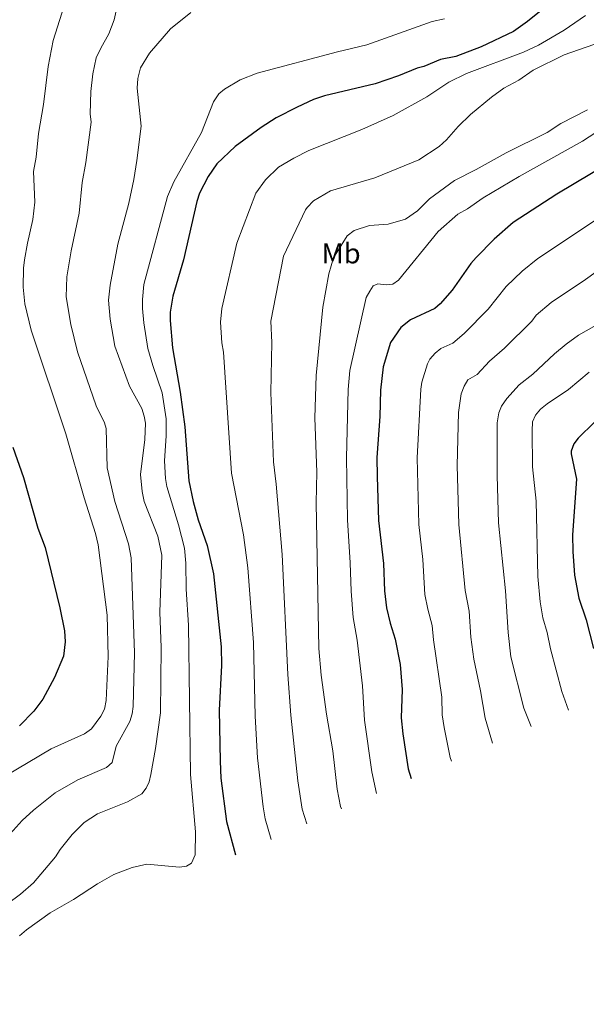
# Model space of a CAD drawing. Units: metres. Extents: x 649233 to 656193, y 693221 to 697998.
# Drawn here: x 651214 to 651412, y 696600 to 696944 of the extents above; entities that cross this region are included whole.
import ezdxf
from ezdxf.enums import TextEntityAlignment as Align

# ---------------------------------------------------------------- set-up
doc = ezdxf.new("R2010")
doc.units = ezdxf.units.M
doc.header["$MEASUREMENT"] = 0
for name, color, linetype, lineweight in [('Elementos auxiliares', 7, 'Continuous', 5), ('Entidades rústicas y varios', 7, 'Continuous', 5), ('Relieve y altimetría', 7, 'Continuous', 5)]:
    doc.layers.add(name, color=color, linetype=linetype, lineweight=lineweight)
doc.styles.add('Style-Arial Narrow', font='txt')

msp = doc.modelspace()

# ---------------------------------------------------------------- linework, layer by layer
at = {"layer": 'Elementos auxiliares', "color": 250, "linetype": 'Continuous', "lineweight": 5}
msp.add_3dface([(656193.21, 693370.93), (649331.91, 693221.21), (649233.12, 697847.84), (656089.88, 697997.61)], dxfattribs=at)
at = {"layer": 'Relieve y altimetría', "color": 30, "linetype": 'Continuous', "lineweight": 5, "flags": 128}
for points, elevation in [([(651230.73, 696953.6), (651225.48, 696936.58), (651223.68, 696927.55), (651222.1, 696914.28), (651220.32, 696904.09), (651219.43, 696895.79), (651218.52, 696890.81), (651219.06, 696880.05), (651218.32, 696874.03), (651216.4, 696865.72), (651215.45, 696859.9), (651215.09, 696857), (651214.98, 696850.36), (651215.56, 696844.58), (651217.72, 696835.3), (651229.9, 696799.05), (651236.27, 696776.79), (651240.24, 696764.3), (651241.15, 696760.33), (651244.34, 696735.72), (651244.62, 696721.22), (651243.94, 696705.89), (651243.37, 696702.81), (651242.08, 696700.37), (651238.85, 696696.04), (651236.33, 696694.25), (651224.68, 696688.95), (651208.66, 696679.43)], 870), ([(651248.1, 696950.09), (651246.75, 696943.8), (651244.83, 696938.91), (651242.06, 696933.95), (651240.46, 696930.53), (651239.31, 696924.95), (651238.63, 696918.77), (651238.39, 696910.91), (651238.69, 696908.02), (651236.84, 696893.99), (651235.57, 696886.97), (651234.49, 696876.25), (651231.74, 696863.08), (651230.21, 696854.02), (651230, 696846.95), (651231.55, 696837.27), (651233.91, 696827.78), (651240.49, 696808.93), (651243.35, 696802.93), (651243.92, 696800.95), (651244.29, 696787.18), (651246.99, 696775.44), (651251.73, 696760.62), (651252.7, 696755.71), (651253.87, 696722.55), (651253.41, 696703.74), (651253.03, 696701.27), (651252.18, 696698.58), (651247.41, 696689.95), (651246, 696684.23), (651244.11, 696682.53), (651234.05, 696678.19), (651226.16, 696673.57), (651218.57, 696667.55), (651214.56, 696663.97), (651209.39, 696658.16)], 865), ([(651273.57, 696946.37), (651266.36, 696940.7), (651259.13, 696932.22), (651255.96, 696927.06), (651255.02, 696923.29), (651254.77, 696919.92), (651256.14, 696906.68), (651254.62, 696894.67), (651253.63, 696888.02), (651251.9, 696879.71), (651247.99, 696865.36), (651245.32, 696851.03), (651244.79, 696845.84), (651245.38, 696839.23), (651246.91, 696829.73), (651252.11, 696815.73), (651256.38, 696807.93), (651257.25, 696805.25), (651257.71, 696802.79), (651257.4, 696797.17), (651255.92, 696784.93), (651256.5, 696778.94), (651257.23, 696775.47), (651261.99, 696763.39), (651263.42, 696756.69), (651262.72, 696736.79), (651263.12, 696724.38), (651262.87, 696701.59), (651261.21, 696689.14), (651259.5, 696680), (651258.92, 696677.5), (651257.92, 696675.22), (651256.35, 696673.25), (651251.38, 696670.52), (651240.87, 696666.25), (651236.24, 696663.3), (651232.08, 696659.06), (651227.82, 696653.81), (651226.21, 696651.3), (651218.58, 696642.15), (651214, 696638.25), (651205.31, 696631.81)], 860), ([(651411.44, 696945.33), (651403.96, 696940.2), (651394.96, 696934.99), (651389.79, 696932.51), (651369.86, 696925.06), (651363.69, 696922.06), (651355.98, 696916.91), (651344.21, 696910.34), (651333.3, 696905.43), (651314.77, 696898.13), (651309.45, 696895.51), (651304.12, 696892.3), (651299.64, 696887.88), (651296.2, 696883.29), (651289.59, 696865.74), (651284.29, 696842.96), (651283.87, 696838.09), (651284.32, 696830.94), (651284.9, 696827.65), (651287.71, 696785.38), (651291.89, 696763.85), (651293.48, 696752.25), (651295.45, 696726.13), (651295.96, 696700.38), (651296.85, 696685.91), (651298.74, 696668.67), (651299.48, 696664.57), (651301.62, 696657.33)], 845), ([(651213.63, 696623.58), (651216.08, 696625.69), (651224.35, 696631.67), (651232.47, 696636.31), (651240.88, 696641.83), (651246.62, 696645.03), (651253.08, 696647.56), (651258.16, 696648.74), (651269.56, 696647.68), (651272.05, 696647.93), (651273.75, 696649.08), (651275.02, 696651.91), (651275.16, 696659.99), (651273.39, 696680.05), (651272.74, 696732.22), (651271.91, 696744.84), (651271.76, 696753.94), (651271.27, 696759.12), (651269.18, 696767.25), (651265.12, 696780.75), (651264.66, 696783.45), (651264.35, 696789.65), (651264.93, 696798.35), (651264.94, 696804.37), (651263.55, 696813.45), (651260.2, 696823.02), (651258.54, 696828.9), (651257.1, 696837.96), (651256.68, 696842.94), (651256.62, 696846.05), (651257.14, 696851.25), (651265.34, 696882.03), (651267.53, 696887.24), (651277.2, 696904.38), (651281.45, 696915.19), (651283.35, 696917.99), (651285.23, 696919.62), (651290.77, 696922.82), (651296.74, 696925.19), (651324.78, 696932.69), (651334.96, 696935.05), (651357.86, 696943.25), (651362.16, 696944.14)], 855), ([(651314.03, 696662.73), (651312.39, 696667.94), (651310.95, 696677.8), (651308.44, 696700.73), (651307.39, 696715), (651305.41, 696756.88), (651303.36, 696781.5), (651302.41, 696789.33), (651301.5, 696813.58), (651301.85, 696831.03), (651301.46, 696838.47), (651305.9, 696861.17), (651313.62, 696877.38), (651314.11, 696878.28), (651316.35, 696880.6), (651322.3, 696884.01), (651337.76, 696888.61), (651353.19, 696894.87), (651360.29, 696899.59), (651362.82, 696901.86), (651366.88, 696906.48), (651371.16, 696910.69), (651378.51, 696916.82), (651382.82, 696919.93), (651388.07, 696922.72), (651393.06, 696926.17), (651403.9, 696931.63), (651414.34, 696935.19)], 840), ([(651326.11, 696667.99), (651325.81, 696668.86), (651324.68, 696674.85), (651323.12, 696688.29), (651320.93, 696701.09), (651319.05, 696714.73), (651318.28, 696724.03), (651317.25, 696774.96), (651317.52, 696785.71), (651316.8, 696804.75), (651317.35, 696819.48), (651319.66, 696843.33), (651321.76, 696855.02), (651323.31, 696860.58), (651328.16, 696868.32), (651330.61, 696870.22), (651335.97, 696871.97), (651342.42, 696872.36), (651348.49, 696874.2), (651352.66, 696877.01), (651356.94, 696881.22), (651365.6, 696887.64), (651373.22, 696891.47), (651383.64, 696897.32), (651397.98, 696904.46), (651402.72, 696907.58), (651412.14, 696912.35)], 835), ([(651420.06, 696907.72), (651410.38, 696901.46), (651388.2, 696889.05), (651375.65, 696881.58), (651370.17, 696877.79), (651366.83, 696875.9), (651359.89, 696869.88), (651346.08, 696852.87), (651344.04, 696851.39), (651341.76, 696851.15), (651338.86, 696851.51), (651337.21, 696850.87), (651336, 696848.98), (651334.82, 696846.78), (651329.05, 696821.21), (651328.49, 696814.59), (651327.94, 696790.75), (651328.22, 696769.1), (651329.22, 696753.98), (651329.5, 696744.13), (651330.26, 696734.93), (651331.57, 696726.93), (651333.47, 696711), (651334.24, 696698.98), (651336.76, 696680.93), (651338.43, 696673.35)], 830), ([(651364.56, 696684.73), (651364.14, 696686), (651361.98, 696696.45), (651361.32, 696700.94), (651361.18, 696707.06), (651358.3, 696727.13), (651357.84, 696732.11), (651356.3, 696737.79), (651355.32, 696743), (651354.55, 696755.17), (651353.21, 696767.41), (651352.55, 696790.67), (651353.86, 696814.68), (651354.17, 696817.16), (651356.19, 696823.62), (651356.97, 696825.18), (651358.86, 696827.36), (651360.82, 696828.88), (651364.99, 696830.85), (651368.98, 696834.13), (651377.37, 696842.7), (651383.7, 696850.65), (651389.28, 696855.97), (651394.78, 696860.43), (651414.87, 696873.82)], 820), ([(651423.88, 696862.01), (651411.44, 696853.09), (651399.38, 696845.01), (651394.19, 696840.55), (651392.62, 696838.49), (651383.07, 696829.09), (651377.91, 696824.45), (651373.52, 696819.8), (651370.32, 696817.93), (651369.05, 696815.79), (651367.93, 696813.06), (651367.07, 696806.61), (651366.53, 696788.05), (651367.16, 696767.42), (651369.34, 696744.29), (651370.72, 696737.17), (651371.37, 696728.08), (651372.43, 696720.3), (651374.71, 696709.32), (651376.31, 696699.67), (651378.86, 696690.96)], 815), ([(651414.31, 696836.61), (651408.97, 696833.62), (651404.67, 696830.45), (651400.59, 696827.07), (651393.04, 696819.91), (651388.25, 696816.2), (651383.86, 696811.47), (651382.04, 696808.75), (651381.07, 696806.43), (651380.53, 696802.93), (651380.57, 696784.5), (651381.05, 696767.94), (651383.5, 696744.17), (651384.35, 696729.67), (651385.32, 696721.21), (651389.9, 696703.16), (651392.41, 696696.85)], 810), ([(651412.68, 696820.62), (651405.4, 696814.63), (651397.95, 696809.61), (651395.7, 696807.71), (651393.87, 696805.61), (651392.9, 696803.3), (651392.72, 696800.21), (651392.92, 696787.58), (651394.14, 696775.58), (651394.77, 696749.28), (651395.55, 696740.41), (651396.47, 696734.83), (651398, 696729.68), (651399.13, 696723.9), (651403.1, 696709.05), (651405.48, 696702.54)], 805)]:
    msp.add_lwpolyline(points, dxfattribs=dict(at, elevation=elevation))
at = {"layer": 'Relieve y altimetría', "color": 30, "linetype": 'Continuous', "lineweight": 25, "flags": 128}
for points, elevation in [([(651398.29, 696948.96), (651391.14, 696943.25)], 850), ([(651391.14, 696943.25), (651386.19, 696939.74), (651374.89, 696934.36), (651366.07, 696931.04), (651360.7, 696929.92), (651354.94, 696927.55), (651352.53, 696926.91), (651346.09, 696924.3), (651337.97, 696921.49), (651320.16, 696917.31), (651316.41, 696915.94), (651310.66, 696913.35), (651303.36, 696909.52), (651298.11, 696906.2), (651288.96, 696899.55), (651282.6, 696893.44), (651279.61, 696889.05), (651276.56, 696883.19), (651275.57, 696880.28), (651270.92, 696859.97), (651267.2, 696847.22), (651266.3, 696841.62), (651266.28, 696838.69), (651267.07, 696829.2), (651269.82, 696813.71), (651271.42, 696801.53), (651272.87, 696782.7), (651274.37, 696775.48), (651276.13, 696769.08), (651279.18, 696760.02), (651281.41, 696750.12), (651284.09, 696724.68), (651284.21, 696718.07), (651283.43, 696702.52), (651283.72, 696684.72), (651284.02, 696678.72), (651286.02, 696663.64), (651289.16, 696651.91)], 850), ([(651425.02, 696897), (651401.34, 696882.94), (651386.11, 696872.95), (651379.44, 696867.15), (651373.22, 696860.75), (651371.39, 696858.65), (651364.81, 696849.33), (651360.64, 696844.6), (651358.73, 696842.97), (651350.23, 696838.94), (651346.9, 696836.29), (651343.26, 696831.05), (651340.71, 696822.52), (651339.81, 696814.42), (651339.54, 696805.11), (651338.55, 696790.79), (651338.64, 696784.18), (651339.09, 696768.86), (651340.78, 696753.75), (651341.12, 696744.24), (651341.86, 696738.25), (651343.12, 696732.94), (651344.94, 696727.33), (651346.66, 696718.46), (651347.34, 696709.75), (651347.04, 696699.82), (651347.55, 696694.24), (651349.41, 696682.05), (651350.47, 696678.59)], 825), ([(651414.53, 696803.22), (651408.82, 696797.54), (651407.28, 696795.59), (651406.39, 696793.01), (651406.43, 696792.12), (651408.23, 696783.24), (651406.89, 696763.75), (651406.98, 696757.96), (651407.53, 696749.68), (651409.03, 696741.67), (651411.57, 696734.09), (651414.16, 696724.11)], 800), ([(651211.32, 696794.4), (651215.01, 696783.9), (651220.06, 696766.17), (651222.66, 696759.32), (651227.76, 696738.34), (651229.34, 696730.29), (651229.6, 696726.37), (651229.07, 696721.38), (651225.89, 696713.88), (651221.87, 696706.36), (651218.63, 696702.16), (651213.62, 696697.02)], 875)]:
    msp.add_lwpolyline(points, dxfattribs=dict(at, elevation=elevation))

# ---------------------------------------------------------------- texts
at = {"layer": 'Entidades rústicas y varios', "color": 92, "linetype": 'Continuous', "lineweight": 5, "style": 'Style-Arial Narrow'}
msp.add_text('Mb', height=7, dxfattribs=at).set_placement((651326.01, 696862.18, 834.58), align=Align.MIDDLE_CENTER)

doc.saveas('drawing.dxf')
